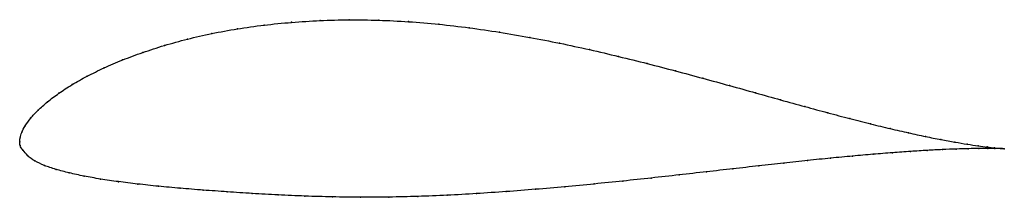
# Model space of a CAD drawing. Units: metres. Extents: x 0 to 1, y -0.06 to 0.12.
import ezdxf

# ---------------------------------------------------------------- set-up
doc = ezdxf.new("R2010")
doc.units = ezdxf.units.M

msp = doc.modelspace()

# ---------------------------------------------------------------- linework, layer by layer
at = {"color": 1}
msp.add_open_spline([(1.002, -0.007), (1, -0.0069), (0.995, -0.0065), (0.9849, -0.0054), (0.9756, -0.0042), (0.9646, -0.0025), (0.952, -0.0004), (0.9377, 0.0022), (0.922, 0.0053), (0.9047, 0.009), (0.8861, 0.0133), (0.8661, 0.0181), (0.8449, 0.0235), (0.8226, 0.0294), (0.7991, 0.0357), (0.7745, 0.0425), (0.749, 0.0496), (0.7226, 0.057), (0.6954, 0.0644), (0.6674, 0.072), (0.6388, 0.0794), (0.6095, 0.0866), (0.5798, 0.0936), (0.5496, 0.1001), (0.519, 0.106), (0.4883, 0.1113), (0.4574, 0.1158), (0.4265, 0.1194), (0.3957, 0.122), (0.3652, 0.1235), (0.3351, 0.1239), (0.3055, 0.1232), (0.2766, 0.1213), (0.2485, 0.1185), (0.2213, 0.1147), (0.1953, 0.11), (0.1705, 0.1043), (0.147, 0.0978), (0.125, 0.0907), (0.1045, 0.0831), (0.0856, 0.075), (0.0684, 0.0666), (0.053, 0.058), (0.0395, 0.0492), (0.028, 0.0405), (0.0184, 0.0319), (0.0108, 0.0238), (0.0052, 0.0162), (0.0018, 0.0093), (0.0002, 0.004), (-0.0001, -0.0013), (0, 0.0013), (-0.0001, -0.004), (0.0031, -0.0083), (0.0077, -0.0142), (0.0151, -0.0196), (0.0248, -0.0242), (0.0366, -0.028), (0.0501, -0.0316), (0.0653, -0.0349), (0.082, -0.0379), (0.1003, -0.0405), (0.1199, -0.0429), (0.1409, -0.0452), (0.1632, -0.0472), (0.1866, -0.0491), (0.2111, -0.0508), (0.2365, -0.0525), (0.2629, -0.054), (0.2902, -0.0552), (0.3181, -0.056), (0.3467, -0.0563), (0.3757, -0.0562), (0.4052, -0.0555), (0.435, -0.0543), (0.4649, -0.0527), (0.495, -0.0506), (0.525, -0.0483), (0.5549, -0.0457), (0.5846, -0.0429), (0.6139, -0.0399), (0.6428, -0.0368), (0.6712, -0.0336), (0.699, -0.0305), (0.726, -0.0274), (0.7523, -0.0245), (0.7777, -0.0216), (0.8021, -0.019), (0.8255, -0.0166), (0.8477, -0.0145), (0.8687, -0.0127), (0.8885, -0.0111), (0.9069, -0.0098), (0.9238, -0.0087), (0.9393, -0.0079), (0.9533, -0.0073), (0.9657, -0.007), (0.9764, -0.0068), (0.9855, -0.0067), (0.9953, -0.0068), (1, -0.0069), (1.002, -0.007)], degree=3, knots=[0, 0, 0, 0, 0.019802, 0.029703, 0.039604, 0.049505, 0.059406, 0.069307, 0.079208, 0.089109, 0.09901, 0.108911, 0.118812, 0.128713, 0.138614, 0.148515, 0.158416, 0.168317, 0.178218, 0.188119, 0.19802, 0.207921, 0.217822, 0.227723, 0.237624, 0.247525, 0.257426, 0.267327, 0.277228, 0.287129, 0.29703, 0.306931, 0.316832, 0.326733, 0.336634, 0.346535, 0.356436, 0.366337, 0.376238, 0.386139, 0.39604, 0.405941, 0.415842, 0.425743, 0.435644, 0.445545, 0.455446, 0.465347, 0.475248, 0.485149, 0.49505, 0.50495, 0.514851, 0.524752, 0.534653, 0.544554, 0.554455, 0.564356, 0.574257, 0.584158, 0.594059, 0.60396, 0.613861, 0.623762, 0.633663, 0.643564, 0.653465, 0.663366, 0.673267, 0.683168, 0.693069, 0.70297, 0.712871, 0.722772, 0.732673, 0.742574, 0.752475, 0.762376, 0.772277, 0.782178, 0.792079, 0.80198, 0.811881, 0.821782, 0.831683, 0.841584, 0.851485, 0.861386, 0.871287, 0.881188, 0.891089, 0.90099, 0.910891, 0.920792, 0.930693, 0.940594, 0.950495, 0.960396, 0.970297, 0.980198, 1, 1, 1, 1], dxfattribs=at)
for p in [(0.2767, 0.1212), (0.3056, 0.123), (0.3352, 0.1238), (0.3653, 0.1234), (0.3958, 0.1219), (0.2215, 0.1145), (0.2486, 0.1183), (0.4265, 0.1193), (0.4574, 0.1157), (0.4883, 0.1112), (0.1707, 0.1042), (0.1955, 0.1098), (0.519, 0.1059), (0.1252, 0.0906), (0.1472, 0.0977), (0.5495, 0.1), (0.5797, 0.0935), (0.1047, 0.083), (0.6094, 0.0866), (0.0859, 0.0749), (0.6387, 0.0794), (0.6673, 0.0719), (0.0687, 0.0666), (0.6953, 0.0644), (0.0533, 0.058), (0.7225, 0.057), (0.0283, 0.0405), (0.0398, 0.0492), (0.7489, 0.0497), (0.7744, 0.0426), (0.0187, 0.032), (0.7989, 0.0358), (0.0111, 0.0239), (0.8224, 0.0295), (0.8447, 0.0236), (0.0055, 0.0163), (0.8659, 0.0182), (0.8859, 0.0134), (0, 0), (0, 0), (0.0004, 0.004), (0.0021, 0.0096), (0.9045, 0.0091), (0.9217, 0.0054), (0.9375, 0.0023), (0.0005, -0.0038), (0.0033, -0.0086), (0.9066, -0.0098), (0.9236, -0.0087), (0.9391, -0.0079), (0.9517, -0.0003), (0.953, -0.0074), (0.9643, -0.0024), (0.9654, -0.007), (0.9753, -0.0041), (0.9761, -0.0068), (0.9847, -0.0053), (0.9852, -0.0067), (0.9922, -0.0062), (0.9925, -0.0068), (0.998, -0.0067), (0.9982, -0.0069), (1.002, -0.007), (1.002, -0.007), (0.0082, -0.0141), (0.0155, -0.0195), (0.8019, -0.0191), (0.8253, -0.0167), (0.8475, -0.0146), (0.8685, -0.0127), (0.8883, -0.0111), (0.0252, -0.024), (0.0369, -0.028), (0.7259, -0.0274), (0.7522, -0.0245), (0.7775, -0.0217), (0.0504, -0.0316), (0.0655, -0.0349), (0.0823, -0.0378), (0.6138, -0.0399), (0.6427, -0.0368), (0.6711, -0.0336), (0.6989, -0.0305), (0.1005, -0.0405), (0.1201, -0.0429), (0.1411, -0.0451), (0.1634, -0.0472), (0.1868, -0.0491), (0.525, -0.0482), (0.5549, -0.0456), (0.5845, -0.0428), (0.2112, -0.0508), (0.2367, -0.0525), (0.2631, -0.0539), (0.2903, -0.0551), (0.3182, -0.0559), (0.3467, -0.0563), (0.3758, -0.0561), (0.4053, -0.0554), (0.435, -0.0542), (0.465, -0.0526), (0.495, -0.0506)]:
    msp.add_point(p)

doc.saveas('drawing.dxf')
